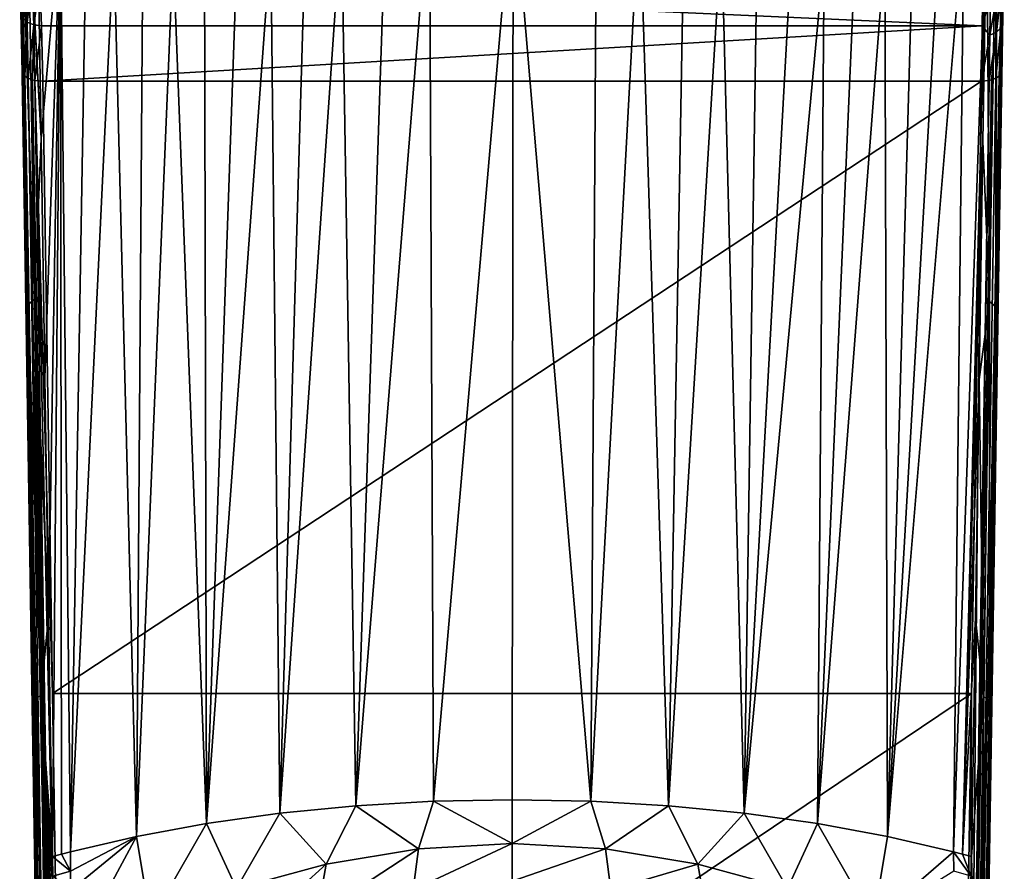
# Model space of a CAD drawing. Units: millimetres. Extents: x -105 to 125, y -175 to 0.
# Drawn here: x 51 to 100, y -142 to -100 of the extents above; entities that cross this region are included whole.
import ezdxf

# ---------------------------------------------------------------- set-up
doc = ezdxf.new("R2010")
doc.units = ezdxf.units.MM
doc.header["$LTSCALE"] = 65.185185
for name, color, linetype in [('13', 7, 'CONTINUOUS'), ('14', 7, 'CONTINUOUS'), ('15', 7, 'CONTINUOUS'), ('16', 7, 'CONTINUOUS'), ('17', 7, 'CONTINUOUS'), ('19', 7, 'CONTINUOUS'), ('20', 7, 'CONTINUOUS'), ('24', 7, 'CONTINUOUS'), ('28', 7, 'CONTINUOUS'), ('29', 7, 'CONTINUOUS'), ('32', 7, 'CONTINUOUS'), ('33', 7, 'CONTINUOUS'), ('35', 7, 'CONTINUOUS'), ('37', 7, 'CONTINUOUS'), ('38', 7, 'CONTINUOUS'), ('39', 7, 'CONTINUOUS')]:
    doc.layers.add(name, color=color, linetype=linetype)

msp = doc.modelspace()

# ---------------------------------------------------------------- linework, layer by layer
at = {"layer": '13', "linetype": 'Continuous'}
for points in [[(98.476, -98.239, -3.996), (98.445, -100.303, -6.688), (98.842, -98.924, -5.187), (98.476, -98.239, -3.996)], [(99.17, -98.754, -5.314), (99.143, -100.614, -7.38), (99.388, -98.493, -5.506), (99.17, -98.754, -5.314)], [(99.388, -98.493, -5.506), (99.143, -100.614, -7.38), (99.361, -100.399, -7.623), (99.388, -98.493, -5.506)], [(99.388, -98.493, -5.506), (99.361, -100.399, -7.623), (99.465, -98.398, -6.007), (99.388, -98.493, -5.506)], [(99.465, -98.398, -6.007), (99.361, -100.399, -7.623), (99.448, -99.619, -7.401), (99.465, -98.398, -6.007)], [(98.842, -98.924, -5.187), (98.445, -100.303, -6.688), (98.816, -100.754, -7.219), (98.842, -98.924, -5.187)], [(98.842, -98.924, -5.187), (98.816, -100.754, -7.219), (99.17, -98.754, -5.314), (98.842, -98.924, -5.187)], [(99.17, -98.754, -5.314), (98.816, -100.754, -7.219), (99.143, -100.614, -7.38), (99.17, -98.754, -5.314)], [(99.361, -100.399, -7.623), (99.328, -102.703, -9.298), (99.448, -99.619, -7.401), (99.361, -100.399, -7.623)], [(99.328, -102.703, -9.298), (99.404, -102.516, -9.624), (99.448, -99.619, -7.401), (99.328, -102.703, -9.298)], [(98.445, -100.303, -6.688), (98.404, -103, -8.758), (98.816, -100.754, -7.219), (98.445, -100.303, -6.688)], [(99.143, -100.614, -7.38), (99.108, -102.864, -9.014), (99.361, -100.399, -7.623), (99.143, -100.614, -7.38)], [(99.108, -102.864, -9.014), (99.267, -102.763, -9.192), (99.361, -100.399, -7.623), (99.108, -102.864, -9.014)], [(99.361, -100.399, -7.623), (99.267, -102.763, -9.192), (99.328, -102.703, -9.298), (99.361, -100.399, -7.623)], [(98.816, -100.754, -7.219), (98.404, -103, -8.758), (98.782, -102.968, -8.825), (98.816, -100.754, -7.219)], [(98.816, -100.754, -7.219), (98.782, -102.968, -8.825), (99.143, -100.614, -7.38), (98.816, -100.754, -7.219)], [(98.782, -102.968, -8.825), (98.9, -102.94, -8.875), (99.143, -100.614, -7.38), (98.782, -102.968, -8.825)], [(99.143, -100.614, -7.38), (98.9, -102.94, -8.875), (99.108, -102.864, -9.014), (99.143, -100.614, -7.38)]]:
    msp.add_3dface(points, dxfattribs=at)
at = {"layer": '14', "linetype": 'Continuous'}
for points in [[(99.448, -99.619, -7.401), (99.404, -102.516, -9.624), (99.49, -96.501, -12.817), (99.448, -99.619, -7.401)], [(99.404, -102.516, -9.624), (99.464, -98.78, -14.216), (99.49, -96.501, -12.817), (99.404, -102.516, -9.624)]]:
    msp.add_3dface(points, dxfattribs=at)
at = {"layer": '15', "linetype": 'Continuous'}
for points in [[(99.523, -95.043, -18.808), (99.464, -98.78, -14.216), (99.178, -116.754, -31.128), (99.523, -95.043, -18.808)], [(99.464, -98.78, -14.216), (99.404, -102.516, -9.624), (99.178, -116.754, -31.128), (99.464, -98.78, -14.216)], [(99.404, -102.516, -9.624), (98.929, -132.417, -26.888), (99.178, -116.754, -31.128), (99.404, -102.516, -9.624)], [(99.178, -116.754, -31.128), (98.929, -132.417, -26.888), (98.927, -132.514, -40.071), (99.178, -116.754, -31.128)], [(98.929, -132.417, -26.888), (98.453, -162.318, -44.151), (98.927, -132.514, -40.071), (98.929, -132.417, -26.888)], [(98.927, -132.514, -40.071), (98.453, -162.318, -44.151), (98.756, -143.279, -46.179), (98.927, -132.514, -40.071)]]:
    msp.add_3dface(points, dxfattribs=at)
at = {"layer": '16', "linetype": 'Continuous'}
for points in [[(51.749, -98.003, -4.162), (51.614, -99.888, -7.138), (51.832, -100.115, -6.906), (51.749, -98.003, -4.162)], [(51.749, -98.003, -4.162), (51.832, -100.115, -6.906), (52.075, -98.183, -4.048), (51.749, -98.003, -4.162)], [(52.075, -98.183, -4.048), (51.832, -100.115, -6.906), (52.159, -100.26, -6.751), (52.075, -98.183, -4.048)], [(52.075, -98.183, -4.048), (52.159, -100.26, -6.751), (52.451, -98.243, -4.002), (52.075, -98.183, -4.048)], [(52.451, -98.243, -4.002), (52.159, -100.26, -6.751), (52.535, -100.309, -6.694), (52.451, -98.243, -4.002)], [(51.535, -99.638, -7.419), (51.596, -102.516, -9.624), (51.614, -99.888, -7.138), (51.535, -99.638, -7.419)], [(51.614, -99.888, -7.138), (51.596, -102.516, -9.624), (51.673, -102.703, -9.297), (51.614, -99.888, -7.138)], [(51.614, -99.888, -7.138), (51.673, -102.703, -9.297), (51.832, -100.115, -6.906), (51.614, -99.888, -7.138)], [(51.673, -102.703, -9.297), (51.731, -102.761, -9.195), (51.832, -100.115, -6.906), (51.673, -102.703, -9.297)], [(51.832, -100.115, -6.906), (51.731, -102.761, -9.195), (51.891, -102.863, -9.014), (51.832, -100.115, -6.906)], [(51.832, -100.115, -6.906), (51.891, -102.863, -9.014), (52.159, -100.26, -6.751), (51.832, -100.115, -6.906)], [(51.891, -102.863, -9.014), (52.096, -102.939, -8.877), (52.159, -100.26, -6.751), (51.891, -102.863, -9.014)], [(52.159, -100.26, -6.751), (52.096, -102.939, -8.877), (52.219, -102.968, -8.825), (52.159, -100.26, -6.751)], [(52.159, -100.26, -6.751), (52.219, -102.968, -8.825), (52.535, -100.309, -6.694), (52.159, -100.26, -6.751)], [(52.219, -102.968, -8.825), (52.596, -103, -8.758), (52.535, -100.309, -6.694), (52.219, -102.968, -8.825)]]:
    msp.add_3dface(points, dxfattribs=at)
at = {"layer": '17', "linetype": 'Continuous'}
msp.add_3dface([(51.596, -102.516, -9.624), (51.535, -99.638, -7.419), (51.535, -98.695, -14.168), (51.596, -102.516, -9.624)], dxfattribs=at)
at = {"layer": '19', "linetype": 'Continuous'}
for points in [[(51.535, -98.695, -14.168), (51.474, -94.874, -18.712), (51.822, -116.757, -31.129), (51.535, -98.695, -14.168)], [(51.596, -102.516, -9.624), (51.535, -98.695, -14.168), (51.822, -116.757, -31.129), (51.596, -102.516, -9.624)], [(52.071, -132.417, -26.888), (51.596, -102.516, -9.624), (51.822, -116.757, -31.129), (52.071, -132.417, -26.888)], [(52.073, -132.516, -40.072), (52.071, -132.417, -26.888), (51.822, -116.757, -31.129), (52.073, -132.516, -40.072)], [(52.547, -162.318, -44.151), (52.071, -132.417, -26.888), (52.451, -156.279, -53.557), (52.547, -162.318, -44.151)], [(52.451, -156.279, -53.557), (52.071, -132.417, -26.888), (52.392, -152.614, -51.476), (52.451, -156.279, -53.557)], [(52.392, -152.614, -51.476), (52.071, -132.417, -26.888), (52.244, -143.269, -46.174), (52.392, -152.614, -51.476)], [(52.244, -143.269, -46.174), (52.071, -132.417, -26.888), (52.073, -132.516, -40.072), (52.244, -143.269, -46.174)]]:
    msp.add_3dface(points, dxfattribs=at)
at = {"layer": '20', "linetype": 'Continuous'}
for points in [[(52.329, -94.12, -20.015), (52.515, -105.806, -26.645), (51.902, -94.306, -19.699), (52.329, -94.12, -20.015)], [(51.89, -113.913, -30.185), (51.474, -94.874, -18.712), (51.582, -94.585, -19.218), (51.89, -113.913, -30.185)], [(51.884, -94.318, -19.68), (52.191, -113.646, -30.647), (51.582, -94.585, -19.218), (51.884, -94.318, -19.68)], [(51.582, -94.585, -19.218), (52.191, -113.646, -30.647), (51.89, -113.913, -30.185), (51.582, -94.585, -19.218)], [(51.902, -94.306, -19.699), (52.515, -105.806, -26.645), (51.884, -94.318, -19.68), (51.902, -94.306, -19.699)], [(51.884, -94.318, -19.68), (52.515, -105.806, -26.645), (52.191, -113.646, -30.647), (51.884, -94.318, -19.68)], [(51.822, -116.757, -31.129), (51.474, -94.874, -18.712), (51.89, -113.913, -30.185), (51.822, -116.757, -31.129)], [(52.515, -105.806, -26.645), (52.701, -117.492, -33.276), (52.191, -113.646, -30.647), (52.515, -105.806, -26.645)], [(52.191, -113.646, -30.647), (52.499, -132.974, -41.614), (51.89, -113.913, -30.185), (52.191, -113.646, -30.647)], [(52.701, -117.492, -33.276), (52.888, -129.18, -39.907), (52.191, -113.646, -30.647), (52.701, -117.492, -33.276)], [(52.191, -113.646, -30.647), (52.888, -129.18, -39.907), (52.499, -132.974, -41.614), (52.191, -113.646, -30.647)], [(51.822, -116.757, -31.129), (51.89, -113.913, -30.185), (52.197, -133.242, -41.153), (51.822, -116.757, -31.129)], [(51.89, -113.913, -30.185), (52.499, -132.974, -41.614), (52.197, -133.242, -41.153), (51.89, -113.913, -30.185)], [(52.073, -132.516, -40.072), (51.822, -116.757, -31.129), (52.197, -133.242, -41.153), (52.073, -132.516, -40.072)], [(52.888, -129.18, -39.907), (53.074, -140.869, -46.539), (52.499, -132.974, -41.614), (52.888, -129.18, -39.907)], [(52.244, -143.269, -46.174), (52.073, -132.516, -40.072), (52.197, -133.242, -41.153), (52.244, -143.269, -46.174)], [(52.499, -132.974, -41.614), (52.784, -152.359, -52.683), (52.197, -133.242, -41.153), (52.499, -132.974, -41.614)], [(53.158, -147.739, -50.484), (53.182, -152.297, -53.151), (52.499, -132.974, -41.614), (53.158, -147.739, -50.484)], [(52.499, -132.974, -41.614), (53.182, -152.297, -53.151), (52.814, -152.351, -52.73), (52.499, -132.974, -41.614)], [(53.134, -145.32, -49.086), (53.158, -147.739, -50.484), (52.499, -132.974, -41.614), (53.134, -145.32, -49.086)], [(53.102, -142.791, -47.636), (53.134, -145.32, -49.086), (52.499, -132.974, -41.614), (53.102, -142.791, -47.636)], [(53.088, -141.821, -47.082), (53.102, -142.791, -47.636), (52.499, -132.974, -41.614), (53.088, -141.821, -47.082)], [(53.074, -140.869, -46.539), (53.088, -141.821, -47.082), (52.499, -132.974, -41.614), (53.074, -140.869, -46.539)], [(52.784, -152.359, -52.683), (52.499, -132.974, -41.614), (52.814, -152.351, -52.73), (52.784, -152.359, -52.683)], [(52.491, -152.481, -52.054), (52.244, -143.269, -46.174), (52.197, -133.242, -41.153), (52.491, -152.481, -52.054)], [(52.784, -152.359, -52.683), (52.491, -152.481, -52.054), (52.197, -133.242, -41.153), (52.784, -152.359, -52.683)]]:
    msp.add_3dface(points, dxfattribs=at)
at = {"layer": '24', "linetype": 'Continuous'}
for points in [[(98.668, -94.29, -20.111), (98.807, -113.759, -30.712), (98.483, -105.933, -26.717), (98.668, -94.29, -20.111)], [(98.668, -94.29, -20.111), (99.116, -94.489, -19.773), (98.807, -113.759, -30.712), (98.668, -94.29, -20.111)], [(99.116, -94.489, -19.773), (99.108, -114.026, -30.25), (98.807, -113.759, -30.712), (99.116, -94.489, -19.773)], [(99.156, -94.514, -19.729), (99.108, -114.026, -30.25), (99.116, -94.489, -19.773), (99.156, -94.514, -19.729)], [(99.416, -94.755, -19.313), (99.108, -114.026, -30.25), (99.156, -94.514, -19.729), (99.416, -94.755, -19.313)], [(99.416, -94.755, -19.313), (99.178, -116.754, -31.128), (99.108, -114.026, -30.25), (99.416, -94.755, -19.313)], [(99.433, -94.78, -19.269), (99.178, -116.754, -31.128), (99.416, -94.755, -19.313), (99.433, -94.78, -19.269)], [(99.523, -95.043, -18.808), (99.178, -116.754, -31.128), (99.433, -94.78, -19.269), (99.523, -95.043, -18.808)], [(98.483, -105.933, -26.717), (98.807, -113.759, -30.712), (98.297, -117.577, -33.324), (98.483, -105.933, -26.717)], [(98.807, -113.759, -30.712), (98.5, -133.031, -41.646), (98.297, -117.577, -33.324), (98.807, -113.759, -30.712)], [(98.807, -113.759, -30.712), (98.802, -133.298, -41.186), (98.5, -133.031, -41.646), (98.807, -113.759, -30.712)], [(99.108, -114.026, -30.25), (98.802, -133.298, -41.186), (98.807, -113.759, -30.712), (99.108, -114.026, -30.25)], [(99.108, -114.026, -30.25), (98.927, -132.514, -40.071), (98.802, -133.298, -41.186), (99.108, -114.026, -30.25)], [(99.178, -116.754, -31.128), (98.927, -132.514, -40.071), (99.108, -114.026, -30.25), (99.178, -116.754, -31.128)], [(98.297, -117.577, -33.324), (98.5, -133.031, -41.646), (98.112, -129.222, -39.931), (98.297, -117.577, -33.324)], [(98.112, -129.222, -39.931), (98.5, -133.031, -41.646), (97.926, -140.869, -46.539), (98.112, -129.222, -39.931)], [(98.927, -132.514, -40.071), (98.756, -143.279, -46.179), (98.802, -133.298, -41.186), (98.927, -132.514, -40.071)], [(98.5, -133.031, -41.646), (98.216, -152.359, -52.683), (97.926, -140.869, -46.539), (98.5, -133.031, -41.646)], [(98.502, -152.477, -52.076), (98.216, -152.359, -52.683), (98.5, -133.031, -41.646), (98.502, -152.477, -52.076)], [(98.802, -133.298, -41.186), (98.502, -152.477, -52.076), (98.5, -133.031, -41.646), (98.802, -133.298, -41.186)], [(98.502, -152.477, -52.076), (98.802, -133.298, -41.186), (98.509, -152.482, -52.054), (98.502, -152.477, -52.076)], [(98.802, -133.298, -41.186), (98.608, -152.614, -51.476), (98.509, -152.482, -52.054), (98.802, -133.298, -41.186)], [(98.756, -143.279, -46.179), (98.608, -152.614, -51.476), (98.802, -133.298, -41.186), (98.756, -143.279, -46.179)], [(97.926, -140.869, -46.539), (98.216, -152.359, -52.683), (97.912, -141.823, -47.083), (97.926, -140.869, -46.539)]]:
    msp.add_3dface(points, dxfattribs=at)
at = {"layer": '28', "linetype": 'Continuous'}
for points in [[(98.445, -100.303, -6.688), (98.476, -98.239, -3.996), (52.451, -98.243, -4.002), (98.445, -100.303, -6.688)], [(98.445, -100.303, -6.688), (52.451, -98.243, -4.002), (52.535, -100.309, -6.694), (98.445, -100.303, -6.688)], [(52.596, -103, -8.758), (98.445, -100.303, -6.688), (52.535, -100.309, -6.694), (52.596, -103, -8.758)], [(98.404, -103, -8.758), (98.445, -100.303, -6.688), (52.596, -103, -8.758), (98.404, -103, -8.758)]]:
    msp.add_3dface(points, dxfattribs=at)
at = {"layer": '29', "linetype": 'Continuous'}
for points in [[(99.267, -102.763, -9.192), (99.108, -102.864, -9.014), (98.168, -162.66, -43.55), (99.267, -102.763, -9.192)], [(98.323, -162.559, -43.73), (99.267, -102.763, -9.192), (98.168, -162.66, -43.55), (98.323, -162.559, -43.73)], [(99.328, -102.703, -9.298), (99.267, -102.763, -9.192), (98.323, -162.559, -43.73), (99.328, -102.703, -9.298)], [(98.377, -162.505, -43.825), (99.328, -102.703, -9.298), (98.323, -162.559, -43.73), (98.377, -162.505, -43.825)], [(98.453, -162.318, -44.151), (99.328, -102.703, -9.298), (98.377, -162.505, -43.825), (98.453, -162.318, -44.151)], [(99.328, -102.703, -9.298), (98.453, -162.318, -44.151), (98.929, -132.417, -26.888), (99.328, -102.703, -9.298)], [(99.404, -102.516, -9.624), (99.328, -102.703, -9.298), (98.929, -132.417, -26.888), (99.404, -102.516, -9.624)], [(98.782, -102.968, -8.825), (98.404, -103, -8.758), (97.845, -162.767, -43.357), (98.782, -102.968, -8.825)], [(97.942, -162.744, -43.399), (98.782, -102.968, -8.825), (97.845, -162.767, -43.357), (97.942, -162.744, -43.399)], [(98.404, -103, -8.758), (97.929, -132.901, -26.022), (97.845, -162.767, -43.357), (98.404, -103, -8.758)], [(98.9, -102.94, -8.875), (98.782, -102.968, -8.825), (97.942, -162.744, -43.399), (98.9, -102.94, -8.875)], [(98.168, -162.66, -43.55), (98.9, -102.94, -8.875), (97.942, -162.744, -43.399), (98.168, -162.66, -43.55)], [(99.108, -102.864, -9.014), (98.9, -102.94, -8.875), (98.168, -162.66, -43.55), (99.108, -102.864, -9.014)], [(97.929, -132.901, -26.022), (97.454, -162.802, -43.285), (97.845, -162.767, -43.357), (97.929, -132.901, -26.022)]]:
    msp.add_3dface(points, dxfattribs=at)
at = {"layer": '32', "linetype": 'Continuous'}
for points in [[(51.673, -102.703, -9.297), (51.596, -102.516, -9.624), (52.623, -162.505, -43.825), (51.673, -102.703, -9.297)], [(51.596, -102.516, -9.624), (52.071, -132.417, -26.888), (52.623, -162.505, -43.825), (51.596, -102.516, -9.624)], [(51.731, -102.761, -9.195), (51.673, -102.703, -9.297), (52.677, -162.559, -43.73), (51.731, -102.761, -9.195)], [(52.677, -162.559, -43.73), (51.673, -102.703, -9.297), (52.623, -162.505, -43.825), (52.677, -162.559, -43.73)], [(51.891, -102.863, -9.014), (51.731, -102.761, -9.195), (52.832, -162.66, -43.55), (51.891, -102.863, -9.014)], [(52.832, -162.66, -43.55), (51.731, -102.761, -9.195), (52.677, -162.559, -43.73), (52.832, -162.66, -43.55)], [(52.096, -102.939, -8.877), (51.891, -102.863, -9.014), (53.058, -162.744, -43.399), (52.096, -102.939, -8.877)], [(53.058, -162.744, -43.399), (51.891, -102.863, -9.014), (52.832, -162.66, -43.55), (53.058, -162.744, -43.399)], [(52.219, -102.968, -8.825), (52.096, -102.939, -8.877), (53.155, -162.767, -43.357), (52.219, -102.968, -8.825)], [(53.155, -162.767, -43.357), (52.096, -102.939, -8.877), (53.058, -162.744, -43.399), (53.155, -162.767, -43.357)], [(52.596, -103, -8.758), (52.219, -102.968, -8.825), (53.071, -132.901, -26.022), (52.596, -103, -8.758)], [(53.071, -132.901, -26.022), (52.219, -102.968, -8.825), (53.546, -162.802, -43.285), (53.071, -132.901, -26.022)], [(53.546, -162.802, -43.285), (52.219, -102.968, -8.825), (53.155, -162.767, -43.357), (53.546, -162.802, -43.285)], [(52.071, -132.417, -26.888), (52.547, -162.318, -44.151), (52.623, -162.505, -43.825), (52.071, -132.417, -26.888)]]:
    msp.add_3dface(points, dxfattribs=at)
at = {"layer": '33', "linetype": 'Continuous'}
for points in [[(69.365, -94.225, -26.525), (71.478, -93.664, -26.465), (67.871, -138.39, -51.061), (69.365, -94.225, -26.525)], [(67.871, -138.39, -51.061), (71.478, -93.664, -26.465), (71.664, -138.167, -51.468), (67.871, -138.39, -51.061)], [(71.478, -93.664, -26.465), (75.557, -93.245, -26.421), (71.664, -138.167, -51.468), (71.478, -93.664, -26.465)], [(71.664, -138.167, -51.468), (75.557, -93.245, -26.421), (75.503, -138.092, -51.604), (71.664, -138.167, -51.468)], [(75.503, -138.092, -51.604), (75.557, -93.245, -26.421), (79.341, -138.167, -51.467), (75.503, -138.092, -51.604)], [(75.557, -93.245, -26.421), (79.618, -93.685, -26.467), (79.341, -138.167, -51.467), (75.557, -93.245, -26.421)], [(79.618, -93.685, -26.467), (81.716, -94.251, -26.528), (79.341, -138.167, -51.467), (79.618, -93.685, -26.467)], [(52.329, -94.12, -20.015), (53.472, -95.005, -21.23), (52.515, -105.806, -26.645), (52.329, -94.12, -20.015)], [(67.18, -95.058, -26.614), (69.365, -94.225, -26.525), (67.871, -138.39, -51.061), (67.18, -95.058, -26.614)], [(79.341, -138.167, -51.467), (81.716, -94.251, -26.528), (83.131, -138.39, -51.061), (79.341, -138.167, -51.467)], [(81.716, -94.251, -26.528), (83.895, -95.091, -26.617), (83.131, -138.39, -51.061), (81.716, -94.251, -26.528)], [(97.554, -95.149, -21.294), (98.668, -94.29, -20.111), (97.05, -140.638, -46.962), (97.554, -95.149, -21.294)], [(97.05, -140.638, -46.962), (98.668, -94.29, -20.111), (97.49, -140.752, -46.752), (97.05, -140.638, -46.962)], [(98.668, -94.29, -20.111), (98.483, -105.933, -26.717), (97.49, -140.752, -46.752), (98.668, -94.29, -20.111)], [(53.472, -95.005, -21.23), (52.701, -117.492, -33.276), (52.515, -105.806, -26.645), (53.472, -95.005, -21.23)], [(53.472, -95.005, -21.23), (52.888, -129.18, -39.907), (52.701, -117.492, -33.276), (53.472, -95.005, -21.23)], [(53.472, -95.005, -21.23), (53.074, -140.869, -46.539), (52.888, -129.18, -39.907), (53.472, -95.005, -21.23)], [(53.074, -140.869, -46.539), (53.472, -95.005, -21.23), (53.51, -140.752, -46.752), (53.074, -140.869, -46.539)], [(53.472, -95.005, -21.23), (54.719, -95.712, -22.355), (53.95, -140.638, -46.962), (53.472, -95.005, -21.23)], [(53.51, -140.752, -46.752), (53.472, -95.005, -21.23), (53.95, -140.638, -46.962), (53.51, -140.752, -46.752)], [(65.419, -95.749, -26.61), (67.18, -95.058, -26.614), (64.168, -138.756, -50.393), (65.419, -95.749, -26.61)], [(64.168, -138.756, -50.393), (67.18, -95.058, -26.614), (67.871, -138.39, -51.061), (64.168, -138.756, -50.393)], [(83.895, -95.091, -26.617), (85.72, -95.814, -26.611), (83.131, -138.39, -51.061), (83.895, -95.091, -26.617)], [(96.357, -95.828, -22.377), (97.554, -95.149, -21.294), (93.824, -139.89, -48.325), (96.357, -95.828, -22.377)], [(93.824, -139.89, -48.325), (97.554, -95.149, -21.294), (97.05, -140.638, -46.962), (93.824, -139.89, -48.325)], [(54.719, -95.712, -22.355), (56.071, -96.244, -23.382), (53.95, -140.638, -46.962), (54.719, -95.712, -22.355)], [(63.722, -96.254, -26.439), (65.419, -95.749, -26.61), (64.168, -138.756, -50.393), (63.722, -96.254, -26.439)], [(83.131, -138.39, -51.061), (85.72, -95.814, -26.611), (86.832, -138.756, -50.393), (83.131, -138.39, -51.061)], [(85.72, -95.814, -26.611), (87.461, -96.335, -26.431), (86.832, -138.756, -50.393), (85.72, -95.814, -26.611)], [(95.065, -96.336, -23.363), (96.357, -95.828, -22.377), (93.824, -139.89, -48.325), (95.065, -96.336, -23.363)], [(53.95, -140.638, -46.962), (56.071, -96.244, -23.382), (57.175, -139.89, -48.325), (53.95, -140.638, -46.962)], [(56.071, -96.244, -23.382), (57.48, -96.586, -24.268), (57.175, -139.89, -48.325), (56.071, -96.244, -23.382)], [(62.08, -96.587, -26.113), (63.722, -96.254, -26.439), (60.591, -139.259, -49.475), (62.08, -96.587, -26.113)], [(60.591, -139.259, -49.475), (63.722, -96.254, -26.439), (64.168, -138.756, -50.393), (60.591, -139.259, -49.475)], [(87.461, -96.335, -26.431), (89.144, -96.677, -26.088), (86.832, -138.756, -50.393), (87.461, -96.335, -26.431)], [(93.694, -96.673, -24.234), (95.065, -96.336, -23.363), (93.824, -139.89, -48.325), (93.694, -96.673, -24.234)], [(57.48, -96.586, -24.268), (58.967, -96.755, -25.028), (57.175, -139.89, -48.325), (57.48, -96.586, -24.268)], [(57.175, -139.89, -48.325), (58.967, -96.755, -25.028), (60.591, -139.259, -49.475), (57.175, -139.89, -48.325)], [(58.967, -96.755, -25.028), (60.496, -96.753, -25.641), (60.591, -139.259, -49.475), (58.967, -96.755, -25.028)], [(60.496, -96.753, -25.641), (62.08, -96.587, -26.113), (60.591, -139.259, -49.475), (60.496, -96.753, -25.641)], [(89.144, -96.677, -26.088), (90.738, -96.842, -25.601), (86.832, -138.756, -50.393), (89.144, -96.677, -26.088)], [(86.832, -138.756, -50.393), (90.738, -96.842, -25.601), (90.408, -139.259, -49.476), (86.832, -138.756, -50.393)], [(92.248, -96.84, -24.984), (93.694, -96.673, -24.234), (90.408, -139.259, -49.476), (92.248, -96.84, -24.984)], [(90.408, -139.259, -49.476), (93.694, -96.673, -24.234), (93.824, -139.89, -48.325), (90.408, -139.259, -49.476)], [(90.738, -96.842, -25.601), (92.248, -96.84, -24.984), (90.408, -139.259, -49.476), (90.738, -96.842, -25.601)], [(98.297, -117.577, -33.324), (97.49, -140.752, -46.752), (98.483, -105.933, -26.717), (98.297, -117.577, -33.324)], [(98.112, -129.222, -39.931), (97.49, -140.752, -46.752), (98.297, -117.577, -33.324), (98.112, -129.222, -39.931)], [(97.926, -140.869, -46.539), (97.49, -140.752, -46.752), (98.112, -129.222, -39.931), (97.926, -140.869, -46.539)]]:
    msp.add_3dface(points, dxfattribs=at)
at = {"layer": '35', "linetype": 'Continuous'}
for points in [[(98.404, -103, -8.758), (52.596, -103, -8.758), (53.071, -132.901, -26.022), (98.404, -103, -8.758)], [(97.929, -132.901, -26.022), (98.404, -103, -8.758), (53.071, -132.901, -26.022), (97.929, -132.901, -26.022)], [(97.929, -132.901, -26.022), (53.071, -132.901, -26.022), (53.546, -162.802, -43.285), (97.929, -132.901, -26.022)], [(97.454, -162.802, -43.285), (97.929, -132.901, -26.022), (53.546, -162.802, -43.285), (97.454, -162.802, -43.285)]]:
    msp.add_3dface(points, dxfattribs=at)
at = {"layer": '37', "linetype": 'Continuous'}
for points in [[(67.871, -138.39, -51.061), (71.664, -138.167, -51.468), (70.936, -140.493, -52.96), (67.871, -138.39, -51.061)], [(71.664, -138.167, -51.468), (75.5, -140.237, -53.072), (70.936, -140.493, -52.96), (71.664, -138.167, -51.468)], [(71.664, -138.167, -51.468), (75.503, -138.092, -51.604), (75.5, -140.237, -53.072), (71.664, -138.167, -51.468)], [(75.503, -138.092, -51.604), (79.341, -138.167, -51.467), (75.5, -140.237, -53.072), (75.503, -138.092, -51.604)], [(79.341, -138.167, -51.467), (80.064, -140.493, -52.96), (75.5, -140.237, -53.072), (79.341, -138.167, -51.467)], [(79.341, -138.167, -51.467), (83.131, -138.39, -51.061), (80.064, -140.493, -52.96), (79.341, -138.167, -51.467)], [(60.591, -139.259, -49.475), (64.168, -138.756, -50.393), (62.058, -142.432, -52.01), (60.591, -139.259, -49.475)], [(64.168, -138.756, -50.393), (66.435, -141.24, -52.613), (62.058, -142.432, -52.01), (64.168, -138.756, -50.393)], [(64.168, -138.756, -50.393), (67.871, -138.39, -51.061), (66.435, -141.24, -52.613), (64.168, -138.756, -50.393)], [(67.871, -138.39, -51.061), (70.936, -140.493, -52.96), (66.435, -141.24, -52.613), (67.871, -138.39, -51.061)], [(83.131, -138.39, -51.061), (84.565, -141.24, -52.613), (80.064, -140.493, -52.96), (83.131, -138.39, -51.061)], [(83.131, -138.39, -51.061), (86.832, -138.756, -50.393), (84.565, -141.24, -52.613), (83.131, -138.39, -51.061)], [(86.832, -138.756, -50.393), (88.942, -142.432, -52.01), (84.565, -141.24, -52.613), (86.832, -138.756, -50.393)], [(86.832, -138.756, -50.393), (90.408, -139.259, -49.476), (88.942, -142.432, -52.01), (86.832, -138.756, -50.393)], [(57.175, -139.89, -48.325), (60.591, -139.259, -49.475), (57.864, -144.022, -51.135), (57.175, -139.89, -48.325)], [(60.591, -139.259, -49.475), (62.058, -142.432, -52.01), (57.864, -144.022, -51.135), (60.591, -139.259, -49.475)], [(90.408, -139.259, -49.476), (93.136, -144.022, -51.135), (88.942, -142.432, -52.01), (90.408, -139.259, -49.476)], [(90.408, -139.259, -49.476), (93.824, -139.89, -48.325), (93.136, -144.022, -51.135), (90.408, -139.259, -49.476)], [(57.175, -139.89, -48.325), (57.864, -144.022, -51.135), (53.912, -145.968, -49.976), (57.175, -139.89, -48.325)], [(57.175, -139.89, -48.325), (53.912, -145.968, -49.976), (53.941, -142.536, -48.023), (57.175, -139.89, -48.325)], [(53.946, -141.588, -47.491), (57.175, -139.89, -48.325), (53.941, -142.536, -48.023), (53.946, -141.588, -47.491)], [(53.95, -140.638, -46.962), (57.175, -139.89, -48.325), (53.946, -141.588, -47.491), (53.95, -140.638, -46.962)], [(75.5, -142.075, -54.895), (70.677, -142.497, -54.838), (75.5, -140.237, -53.072), (75.5, -142.075, -54.895)], [(75.5, -140.237, -53.072), (70.677, -142.497, -54.838), (70.936, -140.493, -52.96), (75.5, -140.237, -53.072)], [(80.064, -140.493, -52.96), (75.5, -142.075, -54.895), (75.5, -140.237, -53.072), (80.064, -140.493, -52.96)], [(93.824, -139.89, -48.325), (97.05, -140.638, -46.962), (93.136, -144.022, -51.135), (93.824, -139.89, -48.325)], [(70.677, -142.497, -54.838), (65.986, -143.722, -54.652), (70.936, -140.493, -52.96), (70.677, -142.497, -54.838)], [(70.936, -140.493, -52.96), (65.986, -143.722, -54.652), (66.435, -141.24, -52.613), (70.936, -140.493, -52.96)], [(80.323, -142.497, -54.838), (75.5, -142.075, -54.895), (80.064, -140.493, -52.96), (80.323, -142.497, -54.838)], [(84.565, -141.24, -52.613), (80.323, -142.497, -54.838), (80.064, -140.493, -52.96), (84.565, -141.24, -52.613)], [(93.136, -144.022, -51.135), (97.05, -140.638, -46.962), (97.054, -141.588, -47.491), (93.136, -144.022, -51.135)], [(65.986, -143.722, -54.652), (61.547, -145.661, -54.31), (66.435, -141.24, -52.613), (65.986, -143.722, -54.652)], [(66.435, -141.24, -52.613), (61.547, -145.661, -54.31), (62.058, -142.432, -52.01), (66.435, -141.24, -52.613)], [(85.014, -143.722, -54.652), (80.323, -142.497, -54.838), (84.565, -141.24, -52.613), (85.014, -143.722, -54.652)], [(88.942, -142.432, -52.01), (85.014, -143.722, -54.652), (84.565, -141.24, -52.613), (88.942, -142.432, -52.01)]]:
    msp.add_3dface(points, dxfattribs=at)
at = {"layer": '38', "linetype": 'Continuous'}
for points in [[(97.912, -141.823, -47.083), (97.05, -140.638, -46.962), (97.49, -140.752, -46.752), (97.912, -141.823, -47.083)], [(97.05, -140.638, -46.962), (97.912, -141.823, -47.083), (97.054, -141.588, -47.491), (97.05, -140.638, -46.962)], [(97.926, -140.869, -46.539), (97.912, -141.823, -47.083), (97.49, -140.752, -46.752), (97.926, -140.869, -46.539)]]:
    msp.add_3dface(points, dxfattribs=at)
at = {"layer": '39', "linetype": 'Continuous'}
for points in [[(53.074, -140.869, -46.539), (53.51, -140.752, -46.752), (53.946, -141.588, -47.491), (53.074, -140.869, -46.539)], [(53.51, -140.752, -46.752), (53.95, -140.638, -46.962), (53.946, -141.588, -47.491), (53.51, -140.752, -46.752)], [(53.088, -141.821, -47.082), (53.074, -140.869, -46.539), (53.946, -141.588, -47.491), (53.088, -141.821, -47.082)], [(53.088, -141.821, -47.082), (53.946, -141.588, -47.491), (53.941, -142.536, -48.023), (53.088, -141.821, -47.082)]]:
    msp.add_3dface(points, dxfattribs=at)

doc.saveas('drawing.dxf')
